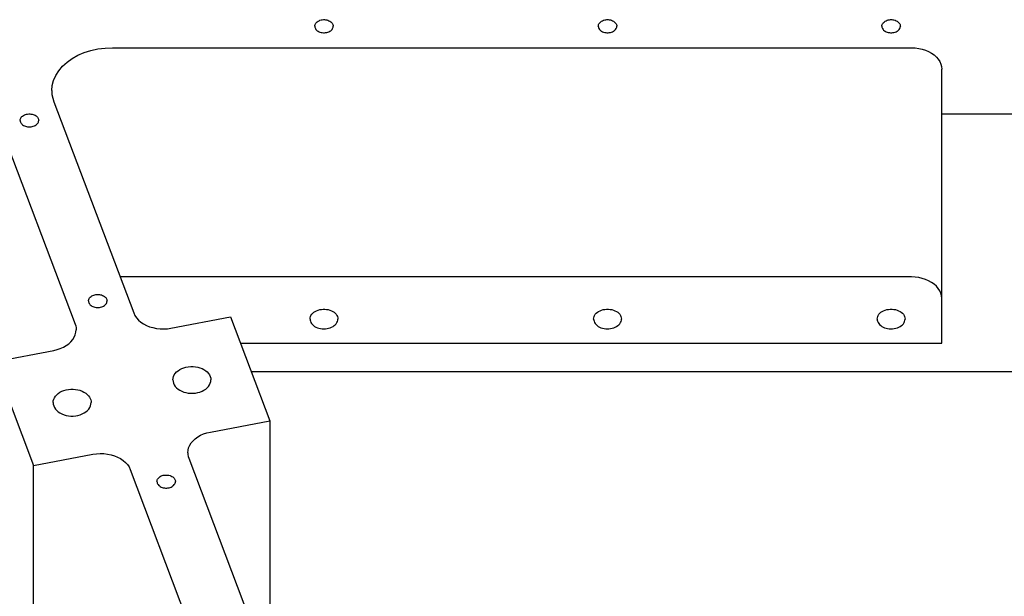
# Model space of a CAD drawing. Extents: x -117 to 306, y -195 to 132.
# Drawn here: x -13 to 0, y 30 to 37 of the extents above; entities that cross this region are included whole.
import ezdxf

# ---------------------------------------------------------------- set-up
doc = ezdxf.new("R2010")
doc.units = 0
doc.header["$MEASUREMENT"] = 0
doc.layers.get('0').update_dxf_attribs({"linetype": 'CONTINUOUS'})
doc.layers.add('1', color=7, linetype='CONTINUOUS')

# ---------------------------------------------------------------- blocks, each defined once
blk = doc.blocks.new('FRONT_VIEW', base_point=(-117.031, -255.754))
at = {"layer": '1', "color": 7}
for p, q in [((-8.856, 37.059), (-8.85, 37.068)), ((-8.85, 37.068), (-8.842, 37.076)), ((-8.842, 37.076), (-8.833, 37.084)), ((-8.833, 37.084), (-8.823, 37.091)), ((-8.823, 37.091), (-8.811, 37.097)), ((-8.811, 37.097), (-8.799, 37.102)), ((-8.799, 37.102), (-8.785, 37.106)), ((-8.785, 37.106), (-8.771, 37.108)), ((-8.771, 37.108), (-8.757, 37.11)), ((-8.757, 37.11), (-8.743, 37.11)), ((-8.743, 37.11), (-8.729, 37.108)), ((-8.729, 37.108), (-8.715, 37.106)), ((-8.715, 37.106), (-8.701, 37.102)), ((-8.701, 37.102), (-8.689, 37.097)), ((-8.689, 37.097), (-8.677, 37.091)), ((-8.677, 37.091), (-8.667, 37.084)), ((-8.667, 37.084), (-8.658, 37.076)), ((-8.658, 37.076), (-8.65, 37.068)), ((-8.65, 37.068), (-8.644, 37.059)), ((-5.356, 37.059), (-5.35, 37.068)), ((-5.35, 37.068), (-5.342, 37.076)), ((-5.342, 37.076), (-5.333, 37.084)), ((-5.333, 37.084), (-5.323, 37.091)), ((-5.323, 37.091), (-5.311, 37.097)), ((-5.311, 37.097), (-5.299, 37.102)), ((-5.299, 37.102), (-5.285, 37.106)), ((-5.285, 37.106), (-5.271, 37.108)), ((-5.271, 37.108), (-5.257, 37.11)), ((-5.257, 37.11), (-5.243, 37.11)), ((-5.243, 37.11), (-5.229, 37.108)), ((-5.229, 37.108), (-5.215, 37.106)), ((-5.215, 37.106), (-5.201, 37.102)), ((-5.201, 37.102), (-5.189, 37.097)), ((-5.189, 37.097), (-5.177, 37.091)), ((-5.177, 37.091), (-5.167, 37.084)), ((-5.167, 37.084), (-5.158, 37.076)), ((-5.158, 37.076), (-5.15, 37.068)), ((-5.15, 37.068), (-5.144, 37.059)), ((-1.856, 37.059), (-1.85, 37.068)), ((-1.85, 37.068), (-1.842, 37.076)), ((-1.842, 37.076), (-1.833, 37.084)), ((-1.833, 37.084), (-1.823, 37.091)), ((-1.823, 37.091), (-1.811, 37.097)), ((-1.811, 37.097), (-1.799, 37.102)), ((-1.799, 37.102), (-1.785, 37.106)), ((-1.785, 37.106), (-1.771, 37.108)), ((-1.771, 37.108), (-1.757, 37.11)), ((-1.757, 37.11), (-1.743, 37.11)), ((-1.743, 37.11), (-1.729, 37.108)), ((-1.729, 37.108), (-1.715, 37.106)), ((-1.715, 37.106), (-1.701, 37.102)), ((-1.701, 37.102), (-1.689, 37.097)), ((-1.689, 37.097), (-1.677, 37.091)), ((-1.677, 37.091), (-1.667, 37.084)), ((-1.667, 37.084), (-1.658, 37.076)), ((-1.658, 37.076), (-1.65, 37.068)), ((-1.65, 37.068), (-1.644, 37.059)), ((-8.864, 37.029), (-8.863, 37.039)), ((-8.864, 37.029), (-8.863, 37.019)), ((-8.863, 37.039), (-8.86, 37.049)), ((-8.863, 37.019), (-8.86, 37.009)), ((-8.86, 37.049), (-8.856, 37.059)), ((-8.86, 37.009), (-8.856, 36.999)), ((-8.856, 36.999), (-8.85, 36.99)), ((-8.85, 36.99), (-8.842, 36.982)), ((-8.842, 36.982), (-8.833, 36.974)), ((-8.833, 36.974), (-8.823, 36.967)), ((-8.823, 36.967), (-8.811, 36.961)), ((-8.811, 36.961), (-8.799, 36.956)), ((-8.799, 36.956), (-8.785, 36.952)), ((-8.785, 36.952), (-8.771, 36.95)), ((-8.771, 36.95), (-8.757, 36.949)), ((-8.757, 36.949), (-8.743, 36.949)), ((-8.743, 36.949), (-8.729, 36.95)), ((-8.729, 36.95), (-8.715, 36.952)), ((-8.715, 36.952), (-8.701, 36.956)), ((-8.701, 36.956), (-8.689, 36.961)), ((-8.689, 36.961), (-8.677, 36.967)), ((-8.677, 36.967), (-8.667, 36.974)), ((-8.667, 36.974), (-8.658, 36.982)), ((-8.658, 36.982), (-8.65, 36.99)), ((-8.65, 36.99), (-8.644, 36.999)), ((-8.644, 37.059), (-8.64, 37.049)), ((-8.644, 36.999), (-8.64, 37.009)), ((-8.64, 37.049), (-8.637, 37.039)), ((-8.64, 37.009), (-8.637, 37.019)), ((-8.637, 37.039), (-8.636, 37.029)), ((-8.637, 37.019), (-8.636, 37.029)), ((-5.364, 37.029), (-5.363, 37.039)), ((-5.364, 37.029), (-5.363, 37.019)), ((-5.363, 37.039), (-5.36, 37.049)), ((-5.363, 37.019), (-5.36, 37.009)), ((-5.36, 37.049), (-5.356, 37.059)), ((-5.36, 37.009), (-5.356, 36.999)), ((-5.356, 36.999), (-5.35, 36.99)), ((-5.35, 36.99), (-5.342, 36.982)), ((-5.342, 36.982), (-5.333, 36.974)), ((-5.333, 36.974), (-5.323, 36.967)), ((-5.323, 36.967), (-5.311, 36.961)), ((-5.311, 36.961), (-5.299, 36.956)), ((-5.299, 36.956), (-5.285, 36.952)), ((-5.285, 36.952), (-5.271, 36.95)), ((-5.271, 36.95), (-5.257, 36.949)), ((-5.257, 36.949), (-5.243, 36.949)), ((-5.243, 36.949), (-5.229, 36.95)), ((-5.229, 36.95), (-5.215, 36.952)), ((-5.215, 36.952), (-5.201, 36.956)), ((-5.201, 36.956), (-5.189, 36.961)), ((-5.189, 36.961), (-5.177, 36.967)), ((-5.177, 36.967), (-5.167, 36.974)), ((-5.167, 36.974), (-5.158, 36.982)), ((-5.158, 36.982), (-5.15, 36.99)), ((-5.15, 36.99), (-5.144, 36.999)), ((-5.144, 37.059), (-5.14, 37.049)), ((-5.144, 36.999), (-5.14, 37.009)), ((-5.14, 37.049), (-5.137, 37.039)), ((-5.14, 37.009), (-5.137, 37.019)), ((-5.137, 37.039), (-5.136, 37.029)), ((-5.137, 37.019), (-5.136, 37.029)), ((-1.864, 37.029), (-1.863, 37.039)), ((-1.864, 37.029), (-1.863, 37.019)), ((-1.863, 37.039), (-1.86, 37.049)), ((-1.863, 37.019), (-1.86, 37.009)), ((-1.86, 37.049), (-1.856, 37.059)), ((-1.86, 37.009), (-1.856, 36.999)), ((-1.856, 36.999), (-1.85, 36.99)), ((-1.85, 36.99), (-1.842, 36.982)), ((-1.842, 36.982), (-1.833, 36.974)), ((-1.833, 36.974), (-1.823, 36.967)), ((-1.823, 36.967), (-1.811, 36.961)), ((-1.811, 36.961), (-1.799, 36.956)), ((-1.799, 36.956), (-1.785, 36.952)), ((-1.785, 36.952), (-1.771, 36.95)), ((-1.771, 36.95), (-1.757, 36.949)), ((-1.757, 36.949), (-1.743, 36.949)), ((-1.743, 36.949), (-1.729, 36.95)), ((-1.729, 36.95), (-1.715, 36.952)), ((-1.715, 36.952), (-1.701, 36.956)), ((-1.701, 36.956), (-1.689, 36.961)), ((-1.689, 36.961), (-1.677, 36.967)), ((-1.677, 36.967), (-1.667, 36.974)), ((-1.667, 36.974), (-1.658, 36.982)), ((-1.658, 36.982), (-1.65, 36.99)), ((-1.65, 36.99), (-1.644, 36.999)), ((-1.644, 37.059), (-1.64, 37.049)), ((-1.644, 36.999), (-1.64, 37.009)), ((-1.64, 37.049), (-1.637, 37.039)), ((-1.64, 37.009), (-1.637, 37.019)), ((-1.637, 37.039), (-1.636, 37.029)), ((-1.637, 37.019), (-1.636, 37.029)), ((-11.786, 36.67), (-11.708, 36.703)), ((-11.708, 36.703), (-11.626, 36.729)), ((-11.626, 36.729), (-11.539, 36.749)), ((-11.539, 36.749), (-11.45, 36.76)), ((-11.45, 36.76), (-11.36, 36.764)), ((-11.36, 36.764), (-1.5, 36.764)), ((-1.5, 36.764), (-1.455, 36.762)), ((-1.455, 36.762), (-1.41, 36.756)), ((-1.41, 36.756), (-1.367, 36.747)), ((-1.367, 36.747), (-1.326, 36.734)), ((-1.326, 36.734), (-1.287, 36.717)), ((-1.287, 36.717), (-1.251, 36.697)), ((-11.977, 36.535), (-11.921, 36.585)), ((-11.921, 36.585), (-11.857, 36.631)), ((-11.857, 36.631), (-11.786, 36.67)), ((-1.251, 36.697), (-1.219, 36.675)), ((-1.219, 36.675), (-1.191, 36.649)), ((-1.191, 36.649), (-1.168, 36.622)), ((-1.168, 36.622), (-1.149, 36.593)), ((-1.149, 36.593), (-1.136, 36.562)), ((-12.061, 36.422), (-12.024, 36.48)), ((-12.024, 36.48), (-11.977, 36.535)), ((-1.136, 36.562), (-1.128, 36.531)), ((-1.128, 36.531), (-1.125, 36.499)), ((-1.125, 35.947), (-1.125, 36.499)), ((-12.104, 36.298), (-12.088, 36.361)), ((-12.088, 36.361), (-12.061, 36.422)), ((-12.11, 36.234), (-12.104, 36.298)), ((-12.11, 36.234), (-12.107, 36.187)), ((-12.107, 36.187), (-12.098, 36.142)), ((-12.098, 36.142), (-12.084, 36.096)), ((-12.084, 36.096), (-11.097, 33.491)), ((-12.809, 35.959), (-11.821, 33.353)), ((-12.499, 35.877), (-12.496, 35.887)), ((-12.499, 35.867), (-12.499, 35.877)), ((-12.499, 35.867), (-12.499, 35.857)), ((-12.499, 35.857), (-12.496, 35.847)), ((-12.496, 35.887), (-12.492, 35.896)), ((-12.492, 35.896), (-12.486, 35.905)), ((-12.486, 35.905), (-12.478, 35.914)), ((-12.478, 35.914), (-12.469, 35.921)), ((-12.469, 35.921), (-12.459, 35.928)), ((-12.459, 35.928), (-12.447, 35.934)), ((-12.447, 35.934), (-12.435, 35.939)), ((-12.435, 35.939), (-12.422, 35.943)), ((-12.422, 35.943), (-12.408, 35.946)), ((-12.408, 35.946), (-12.394, 35.947)), ((-12.394, 35.947), (-12.38, 35.947)), ((-12.38, 35.947), (-12.366, 35.946)), ((-12.366, 35.946), (-12.352, 35.944)), ((-12.352, 35.944), (-12.339, 35.94)), ((-12.339, 35.94), (-12.326, 35.935)), ((-12.326, 35.935), (-12.314, 35.93)), ((-12.314, 35.93), (-12.304, 35.923)), ((-12.304, 35.923), (-12.295, 35.915)), ((-12.295, 35.915), (-12.287, 35.907)), ((-12.287, 35.907), (-12.281, 35.899)), ((-12.281, 35.899), (-12.277, 35.892)), ((-12.277, 35.892), (-12.274, 35.883)), ((-12.275, 35.847), (-12.272, 35.857)), ((-12.274, 35.883), (-12.272, 35.875)), ((-12.272, 35.875), (-12.271, 35.867)), ((-12.272, 35.857), (-12.271, 35.867)), ((-1.125, 35.947), (1.125, 35.947)), ((-1.125, 33.119), (-1.125, 35.947)), ((-12.496, 35.847), (-12.491, 35.837)), ((-12.491, 35.837), (-12.485, 35.828)), ((-12.485, 35.828), (-12.478, 35.819)), ((-12.478, 35.819), (-12.469, 35.811)), ((-12.469, 35.811), (-12.458, 35.805)), ((-12.458, 35.805), (-12.447, 35.799)), ((-12.447, 35.799), (-12.434, 35.794)), ((-12.434, 35.794), (-12.421, 35.79)), ((-12.421, 35.79), (-12.407, 35.787)), ((-12.407, 35.787), (-12.393, 35.786)), ((-12.393, 35.786), (-12.378, 35.786)), ((-12.378, 35.786), (-12.364, 35.787)), ((-12.364, 35.787), (-12.35, 35.79)), ((-12.35, 35.79), (-12.337, 35.794)), ((-12.337, 35.794), (-12.324, 35.799)), ((-12.324, 35.799), (-12.313, 35.805)), ((-12.313, 35.805), (-12.302, 35.811)), ((-12.302, 35.811), (-12.293, 35.819)), ((-12.293, 35.819), (-12.286, 35.828)), ((-12.286, 35.828), (-12.279, 35.837)), ((-12.279, 35.837), (-12.275, 35.847)), ((-1.5, 33.936), (-11.265, 33.936)), ((-1.455, 33.934), (-1.5, 33.936)), ((-1.41, 33.928), (-1.455, 33.934)), ((-1.367, 33.918), (-1.41, 33.928)), ((-1.326, 33.905), (-1.367, 33.918)), ((-1.287, 33.889), (-1.326, 33.905)), ((-1.251, 33.869), (-1.287, 33.889)), ((-1.219, 33.846), (-1.251, 33.869)), ((-1.191, 33.821), (-1.219, 33.846)), ((-1.168, 33.794), (-1.191, 33.821)), ((-1.149, 33.764), (-1.168, 33.794)), ((-11.652, 33.659), (-11.648, 33.669)), ((-11.648, 33.669), (-11.642, 33.678)), ((-11.642, 33.678), (-11.634, 33.686)), ((-11.634, 33.686), (-11.625, 33.694)), ((-11.625, 33.694), (-11.615, 33.701)), ((-11.615, 33.701), (-11.603, 33.707)), ((-11.603, 33.707), (-11.591, 33.712)), ((-11.591, 33.712), (-11.578, 33.716)), ((-11.578, 33.716), (-11.564, 33.718)), ((-11.564, 33.718), (-11.55, 33.72)), ((-11.55, 33.72), (-11.536, 33.72)), ((-11.536, 33.72), (-11.522, 33.719)), ((-11.522, 33.719), (-11.508, 33.716)), ((-11.508, 33.716), (-11.495, 33.713)), ((-11.495, 33.713), (-11.482, 33.708)), ((-11.482, 33.708), (-11.47, 33.702)), ((-11.47, 33.702), (-11.46, 33.696)), ((-11.46, 33.696), (-11.451, 33.688)), ((-11.451, 33.688), (-11.443, 33.68)), ((-11.443, 33.68), (-11.437, 33.672)), ((-11.437, 33.672), (-11.433, 33.664)), ((-11.433, 33.664), (-11.43, 33.656)), ((-1.136, 33.734), (-1.149, 33.764)), ((-1.128, 33.702), (-1.136, 33.734)), ((-1.125, 33.67), (-1.128, 33.702)), ((-11.655, 33.649), (-11.652, 33.659)), ((-11.655, 33.639), (-11.655, 33.649)), ((-11.655, 33.639), (-11.655, 33.629)), ((-11.655, 33.629), (-11.652, 33.619)), ((-11.652, 33.619), (-11.647, 33.61)), ((-11.647, 33.61), (-11.641, 33.6)), ((-11.641, 33.6), (-11.634, 33.592)), ((-11.634, 33.592), (-11.625, 33.584)), ((-11.625, 33.584), (-11.614, 33.577)), ((-11.614, 33.577), (-11.602, 33.571)), ((-11.602, 33.571), (-11.59, 33.566)), ((-11.59, 33.566), (-11.577, 33.563)), ((-11.577, 33.563), (-11.563, 33.56)), ((-11.563, 33.56), (-11.549, 33.559)), ((-11.549, 33.559), (-11.534, 33.559)), ((-11.534, 33.559), (-11.52, 33.56)), ((-11.52, 33.56), (-11.506, 33.563)), ((-11.506, 33.563), (-11.493, 33.566)), ((-11.493, 33.566), (-11.48, 33.571)), ((-11.48, 33.571), (-11.469, 33.577)), ((-11.469, 33.577), (-11.458, 33.584)), ((-11.458, 33.584), (-11.449, 33.592)), ((-11.449, 33.592), (-11.442, 33.6)), ((-11.442, 33.6), (-11.435, 33.61)), ((-11.435, 33.61), (-11.431, 33.619)), ((-11.431, 33.619), (-11.428, 33.629)), ((-11.43, 33.656), (-11.428, 33.648)), ((-11.428, 33.648), (-11.427, 33.639)), ((-11.428, 33.629), (-11.427, 33.639)), ((-11.097, 33.491), (-11.083, 33.46)), ((-11.083, 33.46), (-11.063, 33.431)), ((-11.063, 33.431), (-11.039, 33.404)), ((-10.638, 33.303), (-9.904, 33.442)), ((-9.904, 33.442), (-9.419, 32.161)), ((-8.922, 33.416), (-8.92, 33.432)), ((-8.92, 33.432), (-8.916, 33.447)), ((-8.916, 33.447), (-8.91, 33.461)), ((-8.91, 33.461), (-8.901, 33.475)), ((-8.901, 33.475), (-8.889, 33.488)), ((-8.889, 33.488), (-8.875, 33.5)), ((-8.875, 33.5), (-8.86, 33.51)), ((-8.86, 33.51), (-8.842, 33.519)), ((-8.842, 33.519), (-8.823, 33.526)), ((-8.823, 33.526), (-8.803, 33.532)), ((-8.803, 33.532), (-8.782, 33.536)), ((-8.782, 33.536), (-8.761, 33.538)), ((-8.761, 33.538), (-8.739, 33.538)), ((-8.739, 33.538), (-8.718, 33.536)), ((-8.718, 33.536), (-8.697, 33.532)), ((-8.697, 33.532), (-8.677, 33.526)), ((-8.677, 33.526), (-8.658, 33.519)), ((-8.658, 33.519), (-8.64, 33.51)), ((-8.64, 33.51), (-8.625, 33.5)), ((-8.625, 33.5), (-8.611, 33.488)), ((-8.611, 33.488), (-8.599, 33.475)), ((-8.599, 33.475), (-8.59, 33.461)), ((-8.59, 33.461), (-8.584, 33.447)), ((-8.584, 33.447), (-8.58, 33.432)), ((-8.58, 33.432), (-8.578, 33.416)), ((-5.422, 33.416), (-5.42, 33.432)), ((-5.42, 33.432), (-5.416, 33.447)), ((-5.416, 33.447), (-5.41, 33.461)), ((-5.41, 33.461), (-5.401, 33.475)), ((-5.401, 33.475), (-5.389, 33.488)), ((-5.389, 33.488), (-5.375, 33.5)), ((-5.375, 33.5), (-5.36, 33.51)), ((-5.36, 33.51), (-5.342, 33.519)), ((-5.342, 33.519), (-5.323, 33.526)), ((-5.323, 33.526), (-5.303, 33.532)), ((-5.303, 33.532), (-5.282, 33.536)), ((-5.282, 33.536), (-5.261, 33.538)), ((-5.261, 33.538), (-5.239, 33.538)), ((-5.239, 33.538), (-5.218, 33.536)), ((-5.218, 33.536), (-5.197, 33.532)), ((-5.197, 33.532), (-5.177, 33.526)), ((-5.177, 33.526), (-5.158, 33.519)), ((-5.158, 33.519), (-5.14, 33.51)), ((-5.14, 33.51), (-5.125, 33.5)), ((-5.125, 33.5), (-5.111, 33.488)), ((-5.111, 33.488), (-5.099, 33.475)), ((-5.099, 33.475), (-5.09, 33.461)), ((-5.09, 33.461), (-5.084, 33.447)), ((-5.084, 33.447), (-5.08, 33.432)), ((-5.08, 33.432), (-5.078, 33.416)), ((-1.922, 33.416), (-1.92, 33.432)), ((-1.92, 33.432), (-1.916, 33.447)), ((-1.916, 33.447), (-1.91, 33.461)), ((-1.91, 33.461), (-1.901, 33.475)), ((-1.901, 33.475), (-1.889, 33.488)), ((-1.889, 33.488), (-1.875, 33.5)), ((-1.875, 33.5), (-1.86, 33.51)), ((-1.86, 33.51), (-1.842, 33.519)), ((-1.842, 33.519), (-1.823, 33.526)), ((-1.823, 33.526), (-1.803, 33.532)), ((-1.803, 33.532), (-1.782, 33.536)), ((-1.782, 33.536), (-1.761, 33.538)), ((-1.761, 33.538), (-1.739, 33.538)), ((-1.739, 33.538), (-1.718, 33.536)), ((-1.718, 33.536), (-1.697, 33.532)), ((-1.697, 33.532), (-1.677, 33.526)), ((-1.677, 33.526), (-1.658, 33.519)), ((-1.658, 33.519), (-1.64, 33.51)), ((-1.64, 33.51), (-1.625, 33.5)), ((-1.625, 33.5), (-1.611, 33.488)), ((-1.611, 33.488), (-1.599, 33.475)), ((-1.599, 33.475), (-1.59, 33.461)), ((-1.59, 33.461), (-1.584, 33.447)), ((-1.584, 33.447), (-1.58, 33.432)), ((-1.58, 33.432), (-1.578, 33.416)), ((-11.821, 33.353), (-11.814, 33.331)), ((-11.814, 33.331), (-11.81, 33.308)), ((-11.81, 33.308), (-11.809, 33.285)), ((-11.039, 33.404), (-11.01, 33.379)), ((-11.01, 33.379), (-10.978, 33.357)), ((-10.978, 33.357), (-10.941, 33.338)), ((-10.941, 33.338), (-10.902, 33.322)), ((-10.902, 33.322), (-10.861, 33.31)), ((-10.861, 33.31), (-10.817, 33.301)), ((-10.817, 33.301), (-10.772, 33.295)), ((-10.682, 33.297), (-10.638, 33.303)), ((-8.922, 33.416), (-8.921, 33.402)), ((-8.921, 33.402), (-8.917, 33.388)), ((-8.917, 33.388), (-8.911, 33.374)), ((-8.911, 33.374), (-8.903, 33.361)), ((-8.903, 33.361), (-8.892, 33.348)), ((-8.892, 33.348), (-8.879, 33.337)), ((-8.879, 33.337), (-8.865, 33.326)), ((-8.865, 33.326), (-8.849, 33.317)), ((-8.849, 33.317), (-8.831, 33.309)), ((-8.831, 33.309), (-8.813, 33.303)), ((-8.813, 33.303), (-8.793, 33.299)), ((-8.793, 33.299), (-8.773, 33.296)), ((-8.732, 33.296), (-8.712, 33.298)), ((-8.712, 33.298), (-8.692, 33.302)), ((-8.692, 33.302), (-8.673, 33.308)), ((-8.673, 33.308), (-8.655, 33.315)), ((-8.655, 33.315), (-8.638, 33.324)), ((-8.638, 33.324), (-8.623, 33.335)), ((-8.623, 33.335), (-8.61, 33.346)), ((-8.61, 33.346), (-8.599, 33.359)), ((-8.599, 33.359), (-8.59, 33.373)), ((-8.59, 33.373), (-8.583, 33.387)), ((-8.583, 33.387), (-8.579, 33.402)), ((-8.579, 33.402), (-8.578, 33.416)), ((-5.422, 33.416), (-5.421, 33.402)), ((-5.421, 33.402), (-5.417, 33.388)), ((-5.417, 33.388), (-5.411, 33.374)), ((-5.411, 33.374), (-5.403, 33.361)), ((-5.403, 33.361), (-5.392, 33.348)), ((-5.392, 33.348), (-5.379, 33.337)), ((-5.379, 33.337), (-5.365, 33.326)), ((-5.365, 33.326), (-5.349, 33.317)), ((-5.349, 33.317), (-5.331, 33.309)), ((-5.331, 33.309), (-5.313, 33.303)), ((-5.313, 33.303), (-5.293, 33.299)), ((-5.293, 33.299), (-5.273, 33.296)), ((-5.232, 33.296), (-5.212, 33.298)), ((-5.212, 33.298), (-5.192, 33.302)), ((-5.192, 33.302), (-5.173, 33.308)), ((-5.173, 33.308), (-5.155, 33.315)), ((-5.155, 33.315), (-5.138, 33.324)), ((-5.138, 33.324), (-5.123, 33.335)), ((-5.123, 33.335), (-5.11, 33.346)), ((-5.11, 33.346), (-5.099, 33.359)), ((-5.099, 33.359), (-5.09, 33.373)), ((-5.09, 33.373), (-5.083, 33.387)), ((-5.083, 33.387), (-5.079, 33.402)), ((-5.079, 33.402), (-5.078, 33.416)), ((-1.922, 33.416), (-1.921, 33.402)), ((-1.921, 33.402), (-1.917, 33.388)), ((-1.917, 33.388), (-1.911, 33.374)), ((-1.911, 33.374), (-1.903, 33.361)), ((-1.903, 33.361), (-1.892, 33.348)), ((-1.892, 33.348), (-1.879, 33.337)), ((-1.879, 33.337), (-1.865, 33.326)), ((-1.865, 33.326), (-1.849, 33.317)), ((-1.849, 33.317), (-1.831, 33.309)), ((-1.831, 33.309), (-1.813, 33.303)), ((-1.813, 33.303), (-1.793, 33.299)), ((-1.793, 33.299), (-1.773, 33.296)), ((-1.732, 33.296), (-1.712, 33.298)), ((-1.712, 33.298), (-1.692, 33.302)), ((-1.692, 33.302), (-1.673, 33.308)), ((-1.673, 33.308), (-1.655, 33.315)), ((-1.655, 33.315), (-1.638, 33.324)), ((-1.638, 33.324), (-1.623, 33.335)), ((-1.623, 33.335), (-1.61, 33.346)), ((-1.61, 33.346), (-1.599, 33.359)), ((-1.599, 33.359), (-1.59, 33.373)), ((-1.59, 33.373), (-1.583, 33.387)), ((-1.583, 33.387), (-1.579, 33.402)), ((-1.579, 33.402), (-1.578, 33.416)), ((-11.85, 33.163), (-11.832, 33.192)), ((-11.832, 33.192), (-11.819, 33.222)), ((-11.819, 33.222), (-11.811, 33.253)), ((-11.811, 33.253), (-11.809, 33.285)), ((-10.772, 33.295), (-10.727, 33.294)), ((-10.727, 33.294), (-10.682, 33.297)), ((-8.773, 33.296), (-8.753, 33.295)), ((-8.753, 33.295), (-8.732, 33.296)), ((-5.273, 33.296), (-5.253, 33.295)), ((-5.253, 33.295), (-5.232, 33.296)), ((-1.773, 33.296), (-1.753, 33.295)), ((-1.753, 33.295), (-1.732, 33.296)), ((-12.004, 33.052), (-11.966, 33.069)), ((-11.966, 33.069), (-11.931, 33.089)), ((-11.931, 33.089), (-11.9, 33.111)), ((-11.9, 33.111), (-11.873, 33.136)), ((-11.873, 33.136), (-11.85, 33.163)), ((-9.782, 33.119), (-1.125, 33.119)), ((-12.82, 32.89), (-12.086, 33.029)), ((-12.086, 33.029), (-12.044, 33.039)), ((-12.044, 33.039), (-12.004, 33.052)), ((-12.82, 32.89), (-12.334, 31.609)), ((-10.506, 32.805), (-10.48, 32.816)), ((-10.48, 32.816), (-10.453, 32.823)), ((-10.453, 32.823), (-10.424, 32.828)), ((-10.424, 32.828), (-10.395, 32.831)), ((-10.395, 32.831), (-10.366, 32.831)), ((-10.366, 32.831), (-10.337, 32.828)), ((-10.337, 32.828), (-10.308, 32.823)), ((-10.308, 32.823), (-10.281, 32.816)), ((-10.281, 32.816), (-10.255, 32.805)), ((-10.613, 32.686), (-10.607, 32.707)), ((-10.607, 32.707), (-10.598, 32.727)), ((-10.598, 32.727), (-10.586, 32.745)), ((-10.586, 32.745), (-10.57, 32.763)), ((-10.57, 32.763), (-10.551, 32.779)), ((-10.551, 32.779), (-10.53, 32.793)), ((-10.53, 32.793), (-10.506, 32.805)), ((-10.255, 32.805), (-10.231, 32.793)), ((-10.231, 32.793), (-10.21, 32.779)), ((-10.21, 32.779), (-10.191, 32.763)), ((-10.191, 32.763), (-10.175, 32.745)), ((-10.175, 32.745), (-10.163, 32.727)), ((-10.163, 32.727), (-10.153, 32.707)), ((-10.153, 32.707), (-10.148, 32.686)), ((9.648, 32.765), (-9.648, 32.765)), ((-10.615, 32.666), (-10.613, 32.686)), ((-10.615, 32.666), (-10.613, 32.645)), ((-10.613, 32.645), (-10.607, 32.624)), ((-10.607, 32.624), (-10.598, 32.605)), ((-10.598, 32.605), (-10.586, 32.586)), ((-10.586, 32.586), (-10.57, 32.568)), ((-10.191, 32.568), (-10.175, 32.586)), ((-10.175, 32.586), (-10.163, 32.605)), ((-10.163, 32.605), (-10.153, 32.624)), ((-10.153, 32.624), (-10.148, 32.645)), ((-10.148, 32.686), (-10.146, 32.666)), ((-10.148, 32.645), (-10.146, 32.666)), ((-12.076, 32.446), (-12.064, 32.465)), ((-12.064, 32.465), (-12.049, 32.482)), ((-12.049, 32.482), (-12.03, 32.498)), ((-12.03, 32.498), (-12.009, 32.513)), ((-12.009, 32.513), (-11.985, 32.525)), ((-11.985, 32.525), (-11.96, 32.535)), ((-11.96, 32.535), (-11.933, 32.543)), ((-11.933, 32.543), (-11.905, 32.548)), ((-11.905, 32.548), (-11.876, 32.551)), ((-11.876, 32.551), (-11.847, 32.551)), ((-11.847, 32.551), (-11.818, 32.549)), ((-11.818, 32.549), (-11.789, 32.544)), ((-11.789, 32.544), (-11.762, 32.537)), ((-11.762, 32.537), (-11.736, 32.527)), ((-11.736, 32.527), (-11.712, 32.515)), ((-11.712, 32.515), (-11.691, 32.501)), ((-11.691, 32.501), (-11.672, 32.486)), ((-11.672, 32.486), (-11.655, 32.468)), ((-11.655, 32.468), (-11.644, 32.453)), ((-11.644, 32.453), (-11.635, 32.437)), ((-10.57, 32.568), (-10.551, 32.552)), ((-10.551, 32.552), (-10.53, 32.538)), ((-10.53, 32.538), (-10.506, 32.526)), ((-10.506, 32.526), (-10.48, 32.516)), ((-10.48, 32.516), (-10.453, 32.508)), ((-10.453, 32.508), (-10.424, 32.503)), ((-10.424, 32.503), (-10.395, 32.5)), ((-10.395, 32.5), (-10.366, 32.5)), ((-10.366, 32.5), (-10.337, 32.503)), ((-10.337, 32.503), (-10.308, 32.508)), ((-10.308, 32.508), (-10.281, 32.516)), ((-10.281, 32.516), (-10.255, 32.526)), ((-10.255, 32.526), (-10.231, 32.538)), ((-10.231, 32.538), (-10.21, 32.552)), ((-10.21, 32.552), (-10.191, 32.568)), ((-12.093, 32.386), (-12.091, 32.406)), ((-12.093, 32.386), (-12.091, 32.365)), ((-12.091, 32.406), (-12.085, 32.426)), ((-12.091, 32.365), (-12.085, 32.344)), ((-12.085, 32.426), (-12.076, 32.446)), ((-12.085, 32.344), (-12.076, 32.325)), ((-11.64, 32.325), (-11.631, 32.344)), ((-11.635, 32.437), (-11.629, 32.42)), ((-11.631, 32.344), (-11.626, 32.365)), ((-11.629, 32.42), (-11.625, 32.403)), ((-11.626, 32.365), (-11.624, 32.386)), ((-11.625, 32.403), (-11.624, 32.386)), ((-12.076, 32.325), (-12.064, 32.306)), ((-12.064, 32.306), (-12.048, 32.288)), ((-12.048, 32.288), (-12.029, 32.272)), ((-12.029, 32.272), (-12.008, 32.258)), ((-12.008, 32.258), (-11.984, 32.246)), ((-11.984, 32.246), (-11.958, 32.236)), ((-11.958, 32.236), (-11.931, 32.228)), ((-11.931, 32.228), (-11.902, 32.223)), ((-11.902, 32.223), (-11.873, 32.22)), ((-11.873, 32.22), (-11.844, 32.22)), ((-11.844, 32.22), (-11.814, 32.223)), ((-11.814, 32.223), (-11.786, 32.228)), ((-11.786, 32.228), (-11.759, 32.236)), ((-11.759, 32.236), (-11.733, 32.246)), ((-11.733, 32.246), (-11.709, 32.258)), ((-11.709, 32.258), (-11.687, 32.272)), ((-11.687, 32.272), (-11.669, 32.288)), ((-11.669, 32.288), (-11.653, 32.306)), ((-11.653, 32.306), (-11.64, 32.325)), ((-10.152, 32.022), (-9.419, 32.161)), ((-9.419, 32.161), (-9.419, 29.333)), ((-10.339, 31.94), (-10.307, 31.963)), ((-10.307, 31.963), (-10.273, 31.982)), ((-10.273, 31.982), (-10.235, 31.999)), ((-10.235, 31.999), (-10.195, 32.013)), ((-10.195, 32.013), (-10.152, 32.022)), ((-10.42, 31.829), (-10.407, 31.859)), ((-10.407, 31.859), (-10.389, 31.888)), ((-10.389, 31.888), (-10.366, 31.915)), ((-10.366, 31.915), (-10.339, 31.94)), ((-12.334, 31.609), (-11.601, 31.748)), ((-11.601, 31.748), (-11.557, 31.754)), ((-11.557, 31.754), (-11.512, 31.757)), ((-11.512, 31.757), (-11.466, 31.756)), ((-11.466, 31.756), (-11.422, 31.751)), ((-11.422, 31.751), (-11.378, 31.742)), ((-11.378, 31.742), (-11.337, 31.729)), ((-11.337, 31.729), (-11.297, 31.713)), ((-10.43, 31.766), (-10.428, 31.798)), ((-10.43, 31.766), (-10.429, 31.743)), ((-10.429, 31.743), (-10.425, 31.72)), ((-10.428, 31.798), (-10.42, 31.829)), ((-10.425, 31.72), (-10.417, 31.698)), ((-12.334, 28.781), (-12.334, 31.609)), ((-11.297, 31.713), (-11.261, 31.694)), ((-11.261, 31.694), (-11.228, 31.672)), ((-11.228, 31.672), (-11.2, 31.647)), ((-11.2, 31.647), (-11.176, 31.62)), ((-11.176, 31.62), (-11.156, 31.591)), ((-10.417, 31.698), (-6.877, 22.354)), ((-11.156, 31.591), (-11.142, 31.56)), ((-11.142, 31.56), (-7.601, 22.216)), ((-10.771, 31.474), (-10.759, 31.48)), ((-10.759, 31.48), (-10.747, 31.484)), ((-10.747, 31.484), (-10.734, 31.488)), ((-10.734, 31.488), (-10.72, 31.491)), ((-10.72, 31.491), (-10.706, 31.492)), ((-10.706, 31.492), (-10.692, 31.492)), ((-10.692, 31.492), (-10.678, 31.491)), ((-10.678, 31.491), (-10.664, 31.489)), ((-10.664, 31.489), (-10.65, 31.485)), ((-10.65, 31.485), (-10.638, 31.481)), ((-10.638, 31.481), (-10.626, 31.475)), ((-10.626, 31.475), (-10.616, 31.468)), ((-10.811, 31.412), (-10.81, 31.422)), ((-10.811, 31.412), (-10.81, 31.402)), ((-10.81, 31.422), (-10.808, 31.432)), ((-10.81, 31.402), (-10.808, 31.392)), ((-10.808, 31.432), (-10.803, 31.441)), ((-10.808, 31.392), (-10.803, 31.382)), ((-10.803, 31.441), (-10.797, 31.45)), ((-10.803, 31.382), (-10.797, 31.373)), ((-10.797, 31.45), (-10.79, 31.459)), ((-10.797, 31.373), (-10.79, 31.364)), ((-10.79, 31.459), (-10.781, 31.467)), ((-10.79, 31.364), (-10.78, 31.357)), ((-10.781, 31.467), (-10.771, 31.474)), ((-10.78, 31.357), (-10.77, 31.35)), ((-10.625, 31.35), (-10.614, 31.357)), ((-10.616, 31.468), (-10.606, 31.461)), ((-10.614, 31.357), (-10.605, 31.364)), ((-10.606, 31.461), (-10.599, 31.452)), ((-10.605, 31.364), (-10.597, 31.373)), ((-10.599, 31.452), (-10.593, 31.445)), ((-10.597, 31.373), (-10.591, 31.382)), ((-10.593, 31.445), (-10.589, 31.437)), ((-10.591, 31.382), (-10.587, 31.392)), ((-10.589, 31.437), (-10.586, 31.429)), ((-10.587, 31.392), (-10.584, 31.402)), ((-10.586, 31.429), (-10.584, 31.42)), ((-10.584, 31.42), (-10.583, 31.412)), ((-10.584, 31.402), (-10.583, 31.412)), ((-10.77, 31.35), (-10.758, 31.344)), ((-10.758, 31.344), (-10.746, 31.339)), ((-10.746, 31.339), (-10.733, 31.335)), ((-10.733, 31.335), (-10.719, 31.333)), ((-10.719, 31.333), (-10.705, 31.331)), ((-10.705, 31.331), (-10.69, 31.331)), ((-10.69, 31.331), (-10.676, 31.333)), ((-10.676, 31.333), (-10.662, 31.335)), ((-10.662, 31.335), (-10.649, 31.339)), ((-10.649, 31.339), (-10.636, 31.344)), ((-10.636, 31.344), (-10.625, 31.35))]:
    blk.add_line(p, q, dxfattribs=at)

msp = doc.modelspace()

# ---------------------------------------------------------------- block references
msp.add_blockref('FRONT_VIEW', (-117.031, -255.754))

doc.saveas('drawing.dxf')
